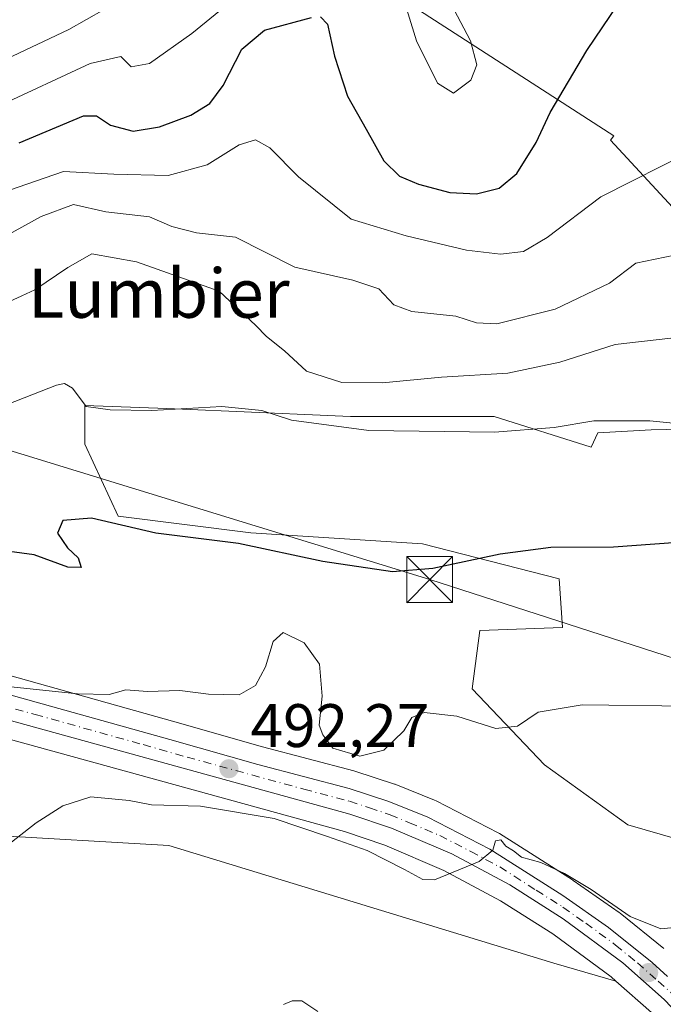
# Model space of a CAD drawing. Units: metres. Extents: x 634783 to 638248, y 4727432 to 4729813.
# Drawn here: x 634933 to 635038, y 4728147 to 4728308 of the extents above; entities that cross this region are included whole.
import ezdxf
from ezdxf.enums import TextEntityAlignment as Align

# ---------------------------------------------------------------- set-up
doc = ezdxf.new("R2010")
doc.units = ezdxf.units.M
doc.header["$MEASUREMENT"] = 0
doc.linetypes.add('DGN Style 4', pattern=[2.6384748266838614, 1.318413404963828, -0.6592067024819142, 0.001648016756204785, -0.6592067024819142])
for name, color, linetype, lineweight in [('Arbolado forestal CxS', 92, 'Continuous', 0), ('Carretera de calzada única Cxs', 7, 'Continuous', 13), ('Carretera de calzada única eje', 7, 'DGN Style 4', 0), ('Cima', 7, 'Continuous', 0), ('Corriente natural lineal', 142, 'Continuous', 13), ('Cultivos herbáceos CxS', 92, 'Continuous', 0), ('Curva de nivel maestra', 30, 'Continuous', 30), ('Curva de nivel normal', 30, 'Continuous', 0), ('Matorral CxS', 135, 'Continuous', 0), ('Núcleo urbano CxS', 7, 'Continuous', 0), ('Punto de cota en terreno', 7, 'Continuous', 0), ('Rótulo de punto de cota en terreno', 7, 'Continuous', 0), ('Tendido', 6, 'Continuous', 0), ('Texto cartográfico', 7, 'Continuous', 0), ('Torre de tendido puntual', 7, 'Continuous', 0)]:
    doc.layers.add(name, color=color, linetype=linetype, lineweight=lineweight)
doc.styles.add('Style-Arial', font='txt')

# ---------------------------------------------------------------- blocks, each defined once
blk = doc.blocks.new('*U10')
at = {"layer": 'Matorral CxS', "color": 135, "linetype": 'Continuous', "lineweight": 0}
for points in [[(634992.9490999999, 4728312.947699999, 529.3136999999988), (635029.7219000002, 4728289.195499999, 522.335500000001), (635029.1557, 4728288.508099999, 522.3141000000032), (635039.9858999997, 4728276.7751, 518.1386999999959)], [(635058.8679999998, 4728241.697699999, 505.0295999999944), (635035.7719000002, 4728241.2171, 505.2537000000011), (635027.1107000001, 4728240.735300001, 504.8061000000016), (635025.9921000004, 4728238.395300001, 503.9024000000064), (635010.2015000005, 4728243.381899999, 507.3239000000031), (634986.7352999998, 4728243.382099999, 507.8625000000029), (634966.8793000003, 4728244.2849, 505.3772000000026), (634956.7829, 4728244.6733, 505.4600999999967), (634943.4130999995, 4728245.187700001, 505.0268999999971), (634943.4130999995, 4728238.870100001, 503.8894), (634948.8280999997, 4728227.1371, 501.4308000000019), (634970.4891999997, 4728224.429300001, 501.2774999999965), (634998.4678999997, 4728222.6239, 501.3732000000019), (635020.7695000004, 4728216.9055, 498.9008000000031), (635021.3364000004, 4728208.962900001, 497.1834999999992), (635007.8640999999, 4728208.480900001, 496.9462000000058), (635006.5839999998, 4728198.925100001, 496.0786999999983), (635018.3608999997, 4728186.554300001, 494.2948999999935), (635031.9707000004, 4728176.7751, 492.7522999999928), (635052.1297000004, 4728170.931100001, 491.4000999999989)], [(635037.8465, 4728156.586300001, 489.5764999999956), (635030.7144999999, 4728162.3443, 490.3341999999975), (635030.5469000004, 4728162.4703, 490.3340999999928), (635023.0669, 4728167.690300001, 490.8120000000054), (635022.9596999995, 4728167.761700001, 490.8220000000001), (635011.0697, 4728175.321699999, 491.8598999999958), (635010.9600999998, 4728175.3881, 491.8770999999979), (635010.8280999997, 4728175.460100001, 491.8941999999952), (635000.6980999997, 4728180.6501, 492.909799999994), (635000.4587000003, 4728180.7597, 492.9569000000047), (634994.1287000002, 4728183.329700001, 493.3954999999987), (634994.0261000004, 4728183.369100001, 493.3919000000024), (634993.9395000003, 4728183.399300001, 493.3880000000063), (634987.4495000001, 4728185.5393, 493.959600000002), (634987.2703, 4728185.592300001, 493.9611000000005), (634972.4111000003, 4728189.484099999, 491.7151000000013), (634958.0755000003, 4728193.567100001, 493.6244000000006), (634922.7943000002, 4728203.445699999, 496.8834000000061)]]:
    blk.add_polyline3d(points, dxfattribs=at)
blk.add_polyline3d([(635029.2528999997, 4728151.9243, 488.0154000000039), (635030.0440999996, 4728151.225299999, 487.8628000000026), (635019.8992999997, 4728154.208699999, 488.9128999999957), (634957.1253000004, 4728173.405099999, 488.9735999999976), (634927.0938999997, 4728175.111500001, 493.2692999999999), (634884.4802999999, 4728182.162900001, 493.4094000000041), (634860.7703, 4728189.753900001, 491.1793000000035), (634831.9845000004, 4728197.202299999, 492.6245000000054), (634820.8315000003, 4728202.046900001, 497.001900000003), (634832.5091000004, 4728207.3211, 497.1353999999993), (634837.3305000003, 4728208.829100001, 497.1750999999931), (634844.9329000004, 4728210.1655, 497.1236000000063), (634852.6253000004, 4728210.326300001, 497.226999999999), (634860.0904999999, 4728209.396700001, 497.1714000000065), (634865.6239, 4728208.2919, 497.1517000000022), (634873.0475000005, 4728206.175100001, 497.0339999999997), (634873.1133000003, 4728206.157099999, 497.0298000000039), (634909.7231000002, 4728196.612500001, 495.646900000007), (634985.7795000002, 4728175.650900001, 490.6695000000037), (634992.3482999997, 4728173.4257, 490.6490999999951), (635001.9817000005, 4728169.3125, 490.155700000003), (635011.2144999999, 4728164.378500001, 489.4569000000047), (635019.7213000003, 4728158.9553, 488.9729999999981)], close=True, dxfattribs=at)
blk = doc.blocks.new('*U19')
at = {"layer": 'Cultivos herbáceos CxS', "color": 92, "linetype": 'Continuous', "lineweight": 0}
for points in [[(635052.1297000004, 4728170.931100001, 491.4000999999989), (635031.9707000004, 4728176.7751, 492.7522999999928), (635018.3608999997, 4728186.554300001, 494.2948999999935), (635006.5839999998, 4728198.925100001, 496.0786999999983), (635007.8640999999, 4728208.480900001, 496.9462000000058), (635021.3364000004, 4728208.962900001, 497.1834999999992), (635020.7695000004, 4728216.9055, 498.9008000000031), (634998.4678999997, 4728222.6239, 501.3732000000019), (634970.4891999997, 4728224.429300001, 501.2774999999965), (634948.8280999997, 4728227.1371, 501.4308000000019), (634943.4130999995, 4728238.870100001, 503.8894), (634943.4130999995, 4728245.187700001, 505.0268999999971), (634956.7829, 4728244.6733, 505.4600999999967), (634966.8793000003, 4728244.2849, 505.3772000000026), (634986.7352999998, 4728243.382099999, 507.8625000000029), (635010.2015000005, 4728243.381899999, 507.3239000000031), (635025.9921000004, 4728238.395300001, 503.9024000000064), (635027.1107000001, 4728240.735300001, 504.8061000000016), (635035.7719000002, 4728241.2171, 505.2537000000011), (635058.8679999998, 4728241.697699999, 505.0295999999944)], [(635039.9858999997, 4728276.7751, 518.1386999999959), (635029.1557, 4728288.508099999, 522.3141000000032), (635029.7219000002, 4728289.195499999, 522.335500000001), (634992.9490999999, 4728312.947699999, 529.3136999999988)]]:
    blk.add_polyline3d(points, dxfattribs=at)
blk = doc.blocks.new('5PATER')
at = {"layer": 'Núcleo urbano CxS', "linetype": 'Continuous', "lineweight": 0}
h = blk.add_hatch(color=51, dxfattribs=at)
edge = h.paths.add_edge_path()
edge.add_ellipse((0, 0), major_axis=(-0.1095731443231308, -0.1110710700762829), ratio=0.9994222409660322, start_angle=0, end_angle=360)
blk = doc.blocks.new('5TTEND')
at = {"layer": 'Cima', "color": 7, "linetype": 'Continuous', "lineweight": 0}
for p, q in [((-0.375, 0.3754), (0.375, -0.3746)), ((0.3720000000000001, 0.3784000000000001), (-0.3720000000000001, -0.3776))]:
    blk.add_line(p, q, dxfattribs=at)
at = {"layer": 'Cima', "color": 7, "linetype": 'Continuous', "lineweight": 0, "flags": 128}
blk.add_lwpolyline([(-0.375, -0.3746), (0.375, -0.3746), (0.375, 0.3754), (-0.375, 0.3754), (-0.3720000000000001, -0.3776)], dxfattribs=at)

msp = doc.modelspace()

# ---------------------------------------------------------------- linework, layer by layer
at = {"layer": 'Arbolado forestal CxS', "color": 92, "linetype": 'Continuous', "lineweight": 0}
for points in [[(635040.6876999997, 4728114.7829, 488.2687000000006), (634981.1398999998, 4728132.1645, 489.1521000000066), (634925.4737, 4728147.467900001, 487.3999999999942), (634840.0099, 4728159.957699999, 502.3132000000041), (634813.5197999999, 4728175.671399999, 492.4707999999956), (634813.0972999996, 4728197.356799999, 497.0486999999994), (634814.7112999996, 4728198.4509, 497.0160000000033), (634815.1013000002, 4728198.715500001, 497.0084999999963), (634818.4272999996, 4728200.961100001, 497.0436999999947), (634820.8315000003, 4728202.046900001, 497.001900000003), (634831.9845000004, 4728197.202299999, 492.6245000000054), (634860.7703, 4728189.753900001, 491.1793000000035), (634884.4802999999, 4728182.162900001, 493.4094000000041), (634927.0938999997, 4728175.111500001, 493.2692999999999), (634957.1253000004, 4728173.405099999, 488.9735999999976), (635019.8992999997, 4728154.208699999, 488.9128999999957), (635030.0440999996, 4728151.225299999, 487.8628000000026), (635035.8383, 4728146.106100001, 487.1049999999959), (635045.4781, 4728136.011299999, 485.9382000000041)], [(634820.8315000003, 4728202.046900001, 497.001900000003), (634831.9845000004, 4728197.202299999, 492.6245000000054), (634860.7703, 4728189.753900001, 491.1793000000035), (634884.4802999999, 4728182.162900001, 493.4094000000041), (634927.0938999997, 4728175.111500001, 493.2692999999999), (634957.1253000004, 4728173.405099999, 488.9735999999976), (635019.8992999997, 4728154.208699999, 488.9128999999957), (635030.0440999996, 4728151.225299999, 487.8628000000026)], [(635030.0440999996, 4728151.225299999, 487.8628000000026), (635035.8383, 4728146.106100001, 487.1049999999959), (635045.4781, 4728136.011299999, 485.9382000000041), (635052.1860999997, 4728128.816299999, 484.4499000000069), (635052.2222999996, 4728128.774700001, 484.4318000000058), (635052.2812999999, 4728128.7093, 484.4036000000052), (635059.9304999998, 4728120.4705, 484.9087), (635060.0028999997, 4728120.3959, 484.9377999999998), (635060.0334999999, 4728120.356899999, 484.9523999999947), (635065.6322999997, 4728114.338099999, 486.7908000000025), (635069.9090999998, 4728109.728900001, 487.7287999999971)]]:
    msp.add_polyline3d(points, dxfattribs=at)
at = {"layer": 'Carretera de calzada única Cxs', "color": 7, "linetype": 'Continuous', "lineweight": 13}
for points in [[(634812.9172, 4728206.598200001, 497.9379000000045), (634813.1136999996, 4728206.7213, 497.937699999995), (634817.3901000004, 4728209.290100001, 498.1777000000002), (634821.3701, 4728211.1601, 498.0978000000032), (634830.9401000004, 4728214.6801, 498.1248999999953), (634844.8501000004, 4728217.090100001, 498.0500000000029), (634850.9600999998, 4728216.8201, 498.0406999999978), (634860.1001000004, 4728215.880100001, 498.079700000002), (634872.1201, 4728213.610099999, 497.8953000000038), (634922.0100999996, 4728200.550100001, 495.7400999999954), (634957.2600999996, 4728190.6801, 493.0877000000037), (634971.6201, 4728186.590100001, 491.8111000000063), (634986.5100999996, 4728182.690099999, 491.8879000000015), (634993.0000999998, 4728180.550100001, 491.9303999999975), (634999.3300999999, 4728177.9801, 491.3344999999972), (635009.4600999998, 4728172.790100001, 490.4498000000021), (635021.3501000004, 4728165.2301, 489.8396000000066), (635028.8300999999, 4728160.0101, 489.2948999999935), (635035.9401000004, 4728154.270099999, 488.6300000000047), (635038.4335000003, 4728151.9893, 488.0314000000071)], [(635054.4101, 4728130.8301, 486.1756000000024), (635047.6601, 4728138.0701, 486.9088000000047), (635037.9200999998, 4728148.270099999, 487.6790000000037), (635031.1401000004, 4728154.2601, 488.3286999999983), (635021.4200999998, 4728161.4301, 488.9808000000049), (635012.7301000003, 4728166.970100001, 489.4884000000021), (635003.2801000001, 4728172.020099999, 490.1355999999942), (634993.4200999998, 4728176.2301, 490.8418999999994), (634986.6601, 4728178.520099999, 491.0792999999976), (634910.5000999998, 4728199.5101, 495.6542000000045), (634873.8701, 4728209.0601, 497.4002999999939), (634866.3300999999, 4728211.210100001, 497.4995999999956), (634860.5701000001, 4728212.360099999, 497.6379000000015), (634852.7801000001, 4728213.3301, 497.6370000000024), (634844.6401000004, 4728213.1601, 497.6110999999946), (634836.6201, 4728211.7501, 497.4867999999988), (634831.4401000004, 4728210.130100001, 497.3292999999976), (634816.9600999998, 4728203.590100001, 497.5222000000067), (634813.2238999996, 4728201.067100001, 497.3730999999971), (634813.0275999998, 4728200.9341, 497.3613999999943)], [(634922.0100999996, 4728200.550100001, 495.7400999999954), (634957.2600999996, 4728190.6801, 493.0877000000037), (634971.6201, 4728186.590100001, 491.8111000000063), (634986.5100999996, 4728182.690099999, 491.8879000000015), (634993.0000999998, 4728180.550100001, 491.9303999999975), (634999.3300999999, 4728177.9801, 491.3344999999972), (635009.4600999998, 4728172.790100001, 490.4498000000021), (635021.3501000004, 4728165.2301, 489.8396000000066), (635028.8300999999, 4728160.0101, 489.2948999999935), (635035.9401000004, 4728154.270099999, 488.6300000000047), (635038.4335000003, 4728151.9893, 488.0314000000071)], [(635037.9200999998, 4728148.270099999, 487.6790000000037), (635031.1401000004, 4728154.2601, 488.3286999999983), (635021.4200999998, 4728161.4301, 488.9808000000049), (635012.7301000003, 4728166.970100001, 489.4884000000021), (635003.2801000001, 4728172.020099999, 490.1355999999942), (634993.4200999998, 4728176.2301, 490.8418999999994), (634986.6601, 4728178.520099999, 491.0792999999976), (634910.5000999998, 4728199.5101, 495.6542000000045)]]:
    msp.add_polyline3d(points, dxfattribs=at)
at = {"layer": 'Carretera de calzada única eje', "color": 7, "linetype": 'DGN Style 4', "lineweight": 0}
msp.add_polyline3d([(634916.2500999998, 4728200.020099999, 495.5292999999947), (634935.3000999996, 4728194.770099999, 494.5473999999958), (634952.9200999998, 4728189.840100001, 493.1420999999973), (634960.1001000004, 4728187.800100001, 492.7660000000033), (634979.1401000004, 4728182.5601, 491.5981000000029), (634986.5800999999, 4728180.600099999, 491.4426999999997), (634989.8201000001, 4728179.540100001, 491.3732000000019), (634993.2100999998, 4728178.390100001, 491.1425000000018), (634996.3701, 4728177.090100001, 490.8420000000042), (635001.3000999996, 4728175.0001, 490.729800000001), (635006.3701, 4728172.4101, 490.1236000000063), (635011.1001000004, 4728169.880100001, 489.9842999999965), (635017.0301000001, 4728166.090100001, 489.4741000000067), (635021.3901000004, 4728163.3301, 489.273000000001), (635025.1201, 4728160.720100001, 489.0752999999968), (635029.9801000003, 4728157.140100001, 488.6508999999933), (635033.5301000001, 4728154.2601, 488.4340999999986), (635036.9200999998, 4728151.270099999, 487.9639000000025), (635039.4401000004, 4728148.970100001, 487.7290000000066)], dxfattribs=at)
at = {"layer": 'Corriente natural lineal', "color": 142, "linetype": 'Continuous', "lineweight": 13}
msp.add_polyline3d([(634975.7977, 4728147.4124, 485.8043999999937), (634977.233, 4728148.058599999, 485.7219999999944), (634978.7906, 4728148.053900001, 485.7087999999931), (634981.4231000004, 4728146.306299999, 485.7048000000068)], dxfattribs=at)
at = {"layer": 'Cultivos herbáceos CxS', "color": 92, "linetype": 'Continuous', "lineweight": 0}
for points in [[(634992.9490999999, 4728312.947699999, 529.3136999999988), (635029.7219000002, 4728289.195499999, 522.335500000001), (635029.1557, 4728288.508099999, 522.3141000000032), (635039.9858999997, 4728276.7751, 518.1386999999959)], [(635058.8679999998, 4728241.697699999, 505.0295999999944), (635035.7719000002, 4728241.2171, 505.2537000000011), (635027.1107000001, 4728240.735300001, 504.8061000000016), (635025.9921000004, 4728238.395300001, 503.9024000000064), (635010.2015000005, 4728243.381899999, 507.3239000000031), (634986.7352999998, 4728243.382099999, 507.8625000000029), (634966.8793000003, 4728244.2849, 505.3772000000026), (634956.7829, 4728244.6733, 505.4600999999967), (634943.4130999995, 4728245.187700001, 505.0268999999971), (634943.4130999995, 4728238.870100001, 503.8894), (634948.8280999997, 4728227.1371, 501.4308000000019), (634970.4891999997, 4728224.429300001, 501.2774999999965), (634998.4678999997, 4728222.6239, 501.3732000000019), (635020.7695000004, 4728216.9055, 498.9008000000031), (635021.3364000004, 4728208.962900001, 497.1834999999992), (635007.8640999999, 4728208.480900001, 496.9462000000058), (635006.5839999998, 4728198.925100001, 496.0786999999983), (635018.3608999997, 4728186.554300001, 494.2948999999935), (635031.9707000004, 4728176.7751, 492.7522999999928), (635052.1297000004, 4728170.931100001, 491.4000999999989)]]:
    msp.add_polyline3d(points, dxfattribs=at)
at = {"layer": 'Curva de nivel maestra', "color": 30, "linetype": 'Continuous', "lineweight": 30, "flags": 128}
for points, elevation in [([(634981.8399999999, 4728308.600099999), (634983, 4728307.390100001), (634984.1200000001, 4728302.190099999), (634986.25, 4728295.640100001), (634989.2800000003, 4728290.290100001), (634992.1600000003, 4728285.110099999), (634994.75, 4728282.590100001), (634997.8499999996, 4728281.290100001), (635002.9400000004, 4728279.950099999), (635007.2699999996, 4728279.7301), (635011.0099999999, 4728280.6601), (635013.8899999997, 4728283.0601), (635017.0099999999, 4728288.090100001), (635019.3099999997, 4728293.020099999), (635025.2999999998, 4728303.140100001), (635035.54, 4728318.270099999)], 525), ([(634932.7199999997, 4728288.040100001), (634943.2100000001, 4728292.470100001), (634945.2999999998, 4728292.470100001), (634947.5999999996, 4728290.9101), (634951.2699999996, 4728289.9301), (634955.5700000003, 4728290.640100001), (634960.7100000001, 4728292.5701), (634963.79, 4728294.470100001), (634965.9800000006, 4728297.4101), (634969, 4728303.3201), (634972.7199999997, 4728306.450099999), (634980.3600000005, 4728308.5001)], 525), ([(635049.8700000001, 4728223.540100001), (635029.6600000003, 4728222.0601), (635019.4199999999, 4728222.0001), (635011.1399999997, 4728220.940099999), (635000.1699999999, 4728218.5701), (634993.5999999996, 4728218.030099999), (634982.2100000001, 4728219.720100001), (634968.5, 4728222.6601), (634955, 4728224.350099999), (634944.5099999999, 4728226.790100001), (634939.8099999997, 4728226.4301), (634938.9600000001, 4728224.360099999), (634940.5599999997, 4728221.970100001), (634942.3399999999, 4728220.3201), (634942.8200000003, 4728218.7501), (634940.6100000005, 4728218.8201), (634935.1200000001, 4728220.8301), (634927.8399999999, 4728221.8201)], 500)]:
    msp.add_lwpolyline(points, dxfattribs=dict(at, elevation=elevation))
at = {"layer": 'Curva de nivel normal', "color": 30, "linetype": 'Continuous', "lineweight": 0, "flags": 128}
for points, elevation in [([(634995.0199999996, 4728312.840100001), (634997.5, 4728304.710100001), (635000.9299999997, 4728297.780099999), (635003.5300000003, 4728296.1601), (635006.3600000005, 4728298.270099999), (635007.3600000005, 4728300.7601), (635006.3300000001, 4728304.710100001), (635003.6500000004, 4728309.7601)], 530), ([(634892.4600000001, 4728311.7301), (634894.6600000003, 4728306.960100001), (634897.0999999996, 4728304.040100001), (634900.7300000006, 4728302.210100001), (634905.0099999999, 4728301.420100001), (634912.4400000004, 4728300.290100001), (634923.4299999997, 4728300.2501), (634930.5700000003, 4728301.710100001), (634940.8200000003, 4728306.550100001), (634949.4299999997, 4728311.4801)], 535), ([(634873.2699999996, 4728309.280099999), (634874.54, 4728307.7601), (634876.9299999997, 4728307.4001), (634882.1399999997, 4728307.950099999), (634884.2599999999, 4728307.4001), (634885.3799999999, 4728305.120100001), (634887.1699999999, 4728299.020099999), (634888.9000000004, 4728295.940099999), (634892.1900000004, 4728294.120100001), (634899.9500000002, 4728292.0801), (634910.6100000005, 4728291.340100001), (634919.2800000003, 4728291.550100001), (634929.2800000003, 4728294.020099999), (634944.29, 4728301.020099999), (634949.2699999996, 4728302.140100001), (634950.9800000006, 4728300.460100001), (634953.9699999997, 4728301.0001), (634960.8799999999, 4728305.9101), (634966.1399999997, 4728310.190099999)], 530), ([(635042.6200000001, 4728286.880100001), (635027.5599999997, 4728279.2301), (635018.7999999998, 4728272.600099999), (635014.9400000004, 4728270.3301), (635011.2100000001, 4728269.870100001), (635005.6900000004, 4728270.520099999), (634995.8499999996, 4728272.850099999), (634986.8399999999, 4728275.600099999), (634978.25, 4728282.520099999), (634973.5999999996, 4728287.2401), (634971.2699999996, 4728288.540100001), (634968.5999999996, 4728287.700099999), (634963.3600000005, 4728284.4801), (634956.9800000006, 4728282.720100001), (634948.1399999997, 4728282.9301), (634939.9400000004, 4728283.350099999), (634928.0800000001, 4728279.300100001)], 520), ([(634928.8399999999, 4728271.960100001), (634936.2599999999, 4728276.0101), (634941.54, 4728278.0001), (634946.8099999997, 4728276.800100001), (634953.9600000001, 4728275.960100001), (634957.5800000001, 4728274.390100001), (634961.5999999996, 4728273.340100001), (634967.9900000002, 4728272.630100001), (634977.6799999997, 4728267.770099999), (634987.1399999997, 4728265.630100001), (634991.3799999999, 4728264.200099999), (634993.7999999998, 4728261.640100001), (634996.7300000006, 4728260.530099999), (635003.9400000004, 4728259.770099999), (635007.29, 4728258.6501), (635010.6100000005, 4728258.5101), (635020.0999999996, 4728260.890100001), (635029, 4728265.1501), (635033.2599999999, 4728268.4301), (635039.5899999999, 4728269.7401)], 515), ([(634929.5599999997, 4728261.460100001), (634935.2800000003, 4728264.0801), (634940.6600000003, 4728267.7301), (634944.5599999997, 4728269.960100001), (634951.8300000001, 4728268.640100001), (634965.3399999999, 4728263.840100001), (634971.2999999998, 4728258.220100001), (634973.04, 4728256.440099999), (634975.9699999997, 4728254.110099999), (634979.5599999997, 4728250.800100001), (634985.3300000001, 4728248.920100001), (634991.9600000001, 4728248.890100001), (635001.5599999997, 4728249.8301), (635012.4199999999, 4728250.460100001), (635020.8899999997, 4728252.270099999), (635029.9299999997, 4728255.140100001), (635047.5899999999, 4728257.1601)], 510), ([(634930.7400000002, 4728245.370100001), (634938.7999999998, 4728248.4801), (634940.0999999996, 4728248.800100001), (634941.4100000003, 4728248.030099999), (634943.6100000005, 4728245.040100001), (634947.54, 4728244.470100001), (634954.3200000003, 4728244.350099999), (634965.7599999999, 4728245.040100001), (634972.2599999999, 4728244.350099999), (634977.1299999999, 4728242.800100001), (634989.7100000001, 4728241.120100001), (635010.2400000002, 4728240.8101), (635019.9800000006, 4728241.5701), (635026.4299999997, 4728242.670100001), (635035.5899999999, 4728242.670100001), (635039.9100000003, 4728242.2301)], 505), ([(634928.25, 4728199.5801), (634942.2100000001, 4728198.1501), (634947.4000000004, 4728198.0001), (634950.0700000003, 4728198.790100001), (634953.6100000005, 4728198.530099999), (634958.9100000003, 4728198.700099999), (634963.5999999996, 4728198.100099999), (634968.5999999996, 4728197.9901), (634971.2199999997, 4728199.5001), (634972.8700000001, 4728202.520099999), (634974.1200000001, 4728206.670100001), (634975.7800000003, 4728208.130100001), (634979.2100000001, 4728206.4301), (634981.6799999997, 4728202.960100001), (634982.1100000005, 4728197.7301), (634981.6200000001, 4728193.0101), (634982.2400000002, 4728191.420100001), (634983.8700000001, 4728189.2601), (634988.2400000002, 4728187.940099999), (634992.1699999999, 4728188.960100001), (634995.4500000002, 4728192.120100001), (634996.7400000002, 4728194.2501), (634998.7800000003, 4728195.0601), (635004.0800000001, 4728194.5001), (635010.4500000002, 4728192.470100001), (635013.9800000006, 4728192.840100001), (635017.3600000005, 4728195.120100001), (635024.5099999999, 4728196.3201), (635041.8799999999, 4728196.100099999)], 495), ([(635040.6299999999, 4728160.100099999), (635037.3600000005, 4728159.7601), (635032.3600000005, 4728161.780099999), (635025.9900000002, 4728166.1801), (635021.6299999999, 4728168.8101), (635017.7699999996, 4728170.620100001), (635014.6200000001, 4728171.470100001), (635013.3099999997, 4728172.4901), (635012.0700000003, 4728173.2501), (635011.2699999996, 4728174.300100001), (635010.3799999999, 4728174.140100001), (635009.9800000006, 4728172.620100001), (635007.7400000002, 4728170.780099999), (635000.4199999999, 4728167.770099999), (634998.5499999998, 4728167.8101), (634995.54, 4728169.450099999), (634989.4400000004, 4728172.5601), (634983, 4728174.840100001), (634974.29, 4728177.770099999), (634962.2699999996, 4728179.8201), (634954.3099999997, 4728180.0101), (634950.6600000003, 4728180.710100001), (634944.4100000003, 4728181.3301), (634939.7999999998, 4728179.850099999), (634935.4900000002, 4728177.090100001), (634924.3899999997, 4728168.450099999)], 490)]:
    msp.add_lwpolyline(points, dxfattribs=dict(at, elevation=elevation))
at = {"layer": 'Matorral CxS', "color": 135, "linetype": 'Continuous', "lineweight": 0}
for points in [[(634992.9490999999, 4728312.947699999, 529.3136999999988), (635029.7219000002, 4728289.195499999, 522.335500000001), (635029.1557, 4728288.508099999, 522.3141000000032), (635039.9858999997, 4728276.7751, 518.1386999999959)], [(635058.8679999998, 4728241.697699999, 505.0295999999944), (635035.7719000002, 4728241.2171, 505.2537000000011), (635027.1107000001, 4728240.735300001, 504.8061000000016), (635025.9921000004, 4728238.395300001, 503.9024000000064), (635010.2015000005, 4728243.381899999, 507.3239000000031), (634986.7352999998, 4728243.382099999, 507.8625000000029), (634966.8793000003, 4728244.2849, 505.3772000000026), (634956.7829, 4728244.6733, 505.4600999999967), (634943.4130999995, 4728245.187700001, 505.0268999999971), (634943.4130999995, 4728238.870100001, 503.8894), (634948.8280999997, 4728227.1371, 501.4308000000019), (634970.4891999997, 4728224.429300001, 501.2774999999965), (634998.4678999997, 4728222.6239, 501.3732000000019), (635020.7695000004, 4728216.9055, 498.9008000000031), (635021.3364000004, 4728208.962900001, 497.1834999999992), (635007.8640999999, 4728208.480900001, 496.9462000000058), (635006.5839999998, 4728198.925100001, 496.0786999999983), (635018.3608999997, 4728186.554300001, 494.2948999999935), (635031.9707000004, 4728176.7751, 492.7522999999928), (635052.1297000004, 4728170.931100001, 491.4000999999989)], [(635030.0440999996, 4728151.225299999, 487.8628000000026), (635029.2528999997, 4728151.9243, 488.0154000000039), (635019.7213000003, 4728158.9553, 488.9729999999981), (635011.2144999999, 4728164.378500001, 489.4569000000047), (635001.9817000005, 4728169.3125, 490.155700000003), (634992.3482999997, 4728173.4257, 490.6490999999951), (634985.7795000002, 4728175.650900001, 490.6695000000037), (634909.7231000002, 4728196.612500001, 495.646900000007), (634873.1133000003, 4728206.157099999, 497.0298000000039), (634873.0475000005, 4728206.175100001, 497.0339999999997), (634865.6239, 4728208.2919, 497.1517000000022), (634860.0904999999, 4728209.396700001, 497.1714000000065), (634852.6253000004, 4728210.326300001, 497.226999999999), (634844.9329000004, 4728210.1655, 497.1236000000063), (634837.3305000003, 4728208.829100001, 497.1750999999931), (634832.5091000004, 4728207.3211, 497.1353999999993), (634820.8315000003, 4728202.046900001, 497.001900000003)], [(634820.8315000003, 4728202.046900001, 497.001900000003), (634831.9845000004, 4728197.202299999, 492.6245000000054), (634860.7703, 4728189.753900001, 491.1793000000035), (634884.4802999999, 4728182.162900001, 493.4094000000041), (634927.0938999997, 4728175.111500001, 493.2692999999999), (634957.1253000004, 4728173.405099999, 488.9735999999976), (635019.8992999997, 4728154.208699999, 488.9128999999957), (635030.0440999996, 4728151.225299999, 487.8628000000026)], [(635037.8465, 4728156.586300001, 489.5764999999956), (635030.7144999999, 4728162.3443, 490.3341999999975), (635030.5469000004, 4728162.4703, 490.3340999999928), (635023.0669, 4728167.690300001, 490.8120000000054), (635022.9596999995, 4728167.761700001, 490.8220000000001), (635011.0697, 4728175.321699999, 491.8598999999958), (635010.9600999998, 4728175.3881, 491.8770999999979), (635010.8280999997, 4728175.460100001, 491.8941999999952), (635000.6980999997, 4728180.6501, 492.909799999994), (635000.4587000003, 4728180.7597, 492.9569000000047), (634994.1287000002, 4728183.329700001, 493.3954999999987), (634994.0261000004, 4728183.369100001, 493.3919000000024), (634993.9395000003, 4728183.399300001, 493.3880000000063), (634987.4495000001, 4728185.5393, 493.959600000002), (634987.2703, 4728185.592300001, 493.9611000000005), (634972.4111000003, 4728189.484099999, 491.7151000000013), (634958.0755000003, 4728193.567100001, 493.6244000000006), (634922.7943000002, 4728203.445699999, 496.8834000000061)]]:
    msp.add_polyline3d(points, dxfattribs=at)
at = {"layer": 'Núcleo urbano CxS', "color": 7, "linetype": 'Continuous', "lineweight": 0}
for points in [[(635030.0440999996, 4728151.225299999, 487.8628000000026), (635029.2528999997, 4728151.9243, 488.0154000000039), (635019.7213000003, 4728158.9553, 488.9729999999981), (635011.2144999999, 4728164.378500001, 489.4569000000047), (635001.9817000005, 4728169.3125, 490.155700000003), (634992.3482999997, 4728173.4257, 490.6490999999951), (634985.7795000002, 4728175.650900001, 490.6695000000037), (634909.7231000002, 4728196.612500001, 495.646900000007), (634873.1133000003, 4728206.157099999, 497.0298000000039), (634873.0475000005, 4728206.175100001, 497.0339999999997), (634865.6239, 4728208.2919, 497.1517000000022), (634860.0904999999, 4728209.396700001, 497.1714000000065), (634852.6253000004, 4728210.326300001, 497.226999999999), (634844.9329000004, 4728210.1655, 497.1236000000063), (634837.3305000003, 4728208.829100001, 497.1750999999931), (634832.5091000004, 4728207.3211, 497.1353999999993), (634820.8315000003, 4728202.046900001, 497.001900000003)], [(634922.7943000002, 4728203.445699999, 496.8834000000061), (634958.0755000003, 4728193.567100001, 493.6244000000006), (634972.4111000003, 4728189.484099999, 491.7151000000013), (634987.2703, 4728185.592300001, 493.9611000000005), (634987.4495000001, 4728185.5393, 493.959600000002), (634993.9395000003, 4728183.399300001, 493.3880000000063), (634994.0261000004, 4728183.369100001, 493.3919000000024), (634994.1287000002, 4728183.329700001, 493.3954999999987), (635000.4587000003, 4728180.7597, 492.9569000000047), (635000.6980999997, 4728180.6501, 492.909799999994), (635010.8280999997, 4728175.460100001, 491.8941999999952), (635010.9600999998, 4728175.3881, 491.8770999999979), (635011.0697, 4728175.321699999, 491.8598999999958), (635022.9596999995, 4728167.761700001, 490.8220000000001), (635023.0669, 4728167.690300001, 490.8120000000054), (635030.5469000004, 4728162.4703, 490.3340999999928), (635030.7144999999, 4728162.3443, 490.3341999999975), (635037.8465, 4728156.586300001, 489.5764999999956)], [(635037.8465, 4728156.586300001, 489.5764999999956), (635030.7144999999, 4728162.3443, 490.3341999999975), (635030.5469000004, 4728162.4703, 490.3340999999928), (635023.0669, 4728167.690300001, 490.8120000000054), (635022.9596999995, 4728167.761700001, 490.8220000000001), (635011.0697, 4728175.321699999, 491.8598999999958), (635010.9600999998, 4728175.3881, 491.8770999999979), (635010.8280999997, 4728175.460100001, 491.8941999999952), (635000.6980999997, 4728180.6501, 492.909799999994), (635000.4587000003, 4728180.7597, 492.9569000000047), (634994.1287000002, 4728183.329700001, 493.3954999999987), (634994.0261000004, 4728183.369100001, 493.3919000000024), (634993.9395000003, 4728183.399300001, 493.3880000000063), (634987.4495000001, 4728185.5393, 493.959600000002), (634987.2703, 4728185.592300001, 493.9611000000005), (634972.4111000003, 4728189.484099999, 491.7151000000013), (634958.0755000003, 4728193.567100001, 493.6244000000006), (634922.7943000002, 4728203.445699999, 496.8834000000061)], [(635035.8383, 4728146.106100001, 487.1049999999959), (635030.0440999996, 4728151.225299999, 487.8628000000026), (635029.2528999997, 4728151.9243, 488.0154000000039), (635019.7213000003, 4728158.9553, 488.9729999999981), (635011.2144999999, 4728164.378500001, 489.4569000000047), (635001.9817000005, 4728169.3125, 490.155700000003), (634992.3482999997, 4728173.4257, 490.6490999999951), (634985.7795000002, 4728175.650900001, 490.6695000000037), (634909.7231000002, 4728196.612500001, 495.646900000007)], [(635030.0440999996, 4728151.225299999, 487.8628000000026), (635035.8383, 4728146.106100001, 487.1049999999959), (635045.4781, 4728136.011299999, 485.9382000000041), (635052.1860999997, 4728128.816299999, 484.4499000000069), (635052.2222999996, 4728128.774700001, 484.4318000000058), (635052.2812999999, 4728128.7093, 484.4036000000052), (635059.9304999998, 4728120.4705, 484.9087), (635060.0028999997, 4728120.3959, 484.9377999999998), (635060.0334999999, 4728120.356899999, 484.9523999999947), (635065.6322999997, 4728114.338099999, 486.7908000000025), (635069.9090999998, 4728109.728900001, 487.7287999999971)]]:
    msp.add_polyline3d(points, dxfattribs=at)
at = {"layer": 'Tendido', "color": 6, "linetype": 'Continuous', "lineweight": 0}
msp.add_polyline3d([(634811.5919000005, 4728274.624199999, 516.3323999999993), (634833.1667999999, 4728267.966200001, 513.9995000000055), (634913.4548000004, 4728243.2808, 506.6287000000011), (634999.6562000001, 4728216.769500001, 499.9710000000051), (635078.1529000001, 4728191.455, 496.3632000000071), (635179.4039000003, 4728033.265500001, 483.6073999999935), (635261.8020000001, 4727901.355799999, 484.9085999999952), (635364.4396000003, 4727738.3137, 510.9655999999959), (635441.6171000004, 4727615.5821, 509.2323000000034), (635498.4815999996, 4727524.9308, 509.429099999994), (635547.7374999998, 4727446.671, 501.642200000002)], dxfattribs=at)

# ---------------------------------------------------------------- block references
at = {"layer": 'Cultivos herbáceos CxS', "color": 92, "linetype": 'Continuous', "lineweight": 0}
msp.add_blockref('*U19', (0, 0), dxfattribs=at)
at = {"layer": 'Matorral CxS', "color": 135, "linetype": 'Continuous', "lineweight": 0}
msp.add_blockref('*U10', (0, 0), dxfattribs=at)
at = {"layer": 'Punto de cota en terreno', "color": 7, "linetype": 'Continuous', "lineweight": 0, "xscale": 10, "yscale": 10, "zscale": 10}
for p in [(634966.9199999999, 4728185.92, 492.2700000000041), (635035.3799999999, 4728152.65, 488.0599999999977)]:
    msp.add_blockref('5PATER', p, dxfattribs=at)
at = {"layer": 'Torre de tendido puntual', "color": 7, "linetype": 'Continuous', "lineweight": 0, "xscale": 10, "yscale": 10, "zscale": 10}
msp.add_blockref('5TTEND', (634999.6562000001, 4728216.769500001, 499.9710000000051), dxfattribs=at)

# ---------------------------------------------------------------- texts
at = {"layer": 'Rótulo de punto de cota en terreno', "color": 7, "linetype": 'Continuous', "lineweight": 0, "style": 'Style-Arial'}
msp.add_text('492,27', height=7.000000000000002, dxfattribs=at).set_placement((634970.4478000002, 4728189.447799999))
at = {"layer": 'Texto cartográfico', "color": 7, "linetype": 'Continuous', "lineweight": 0, "style": 'Style-Arial'}
msp.add_text('de Lumbier', height=8, dxfattribs=at).set_placement((634947.8499707318, 4728263.500150001), align=Align.MIDDLE_CENTER)

doc.saveas('drawing.dxf')
